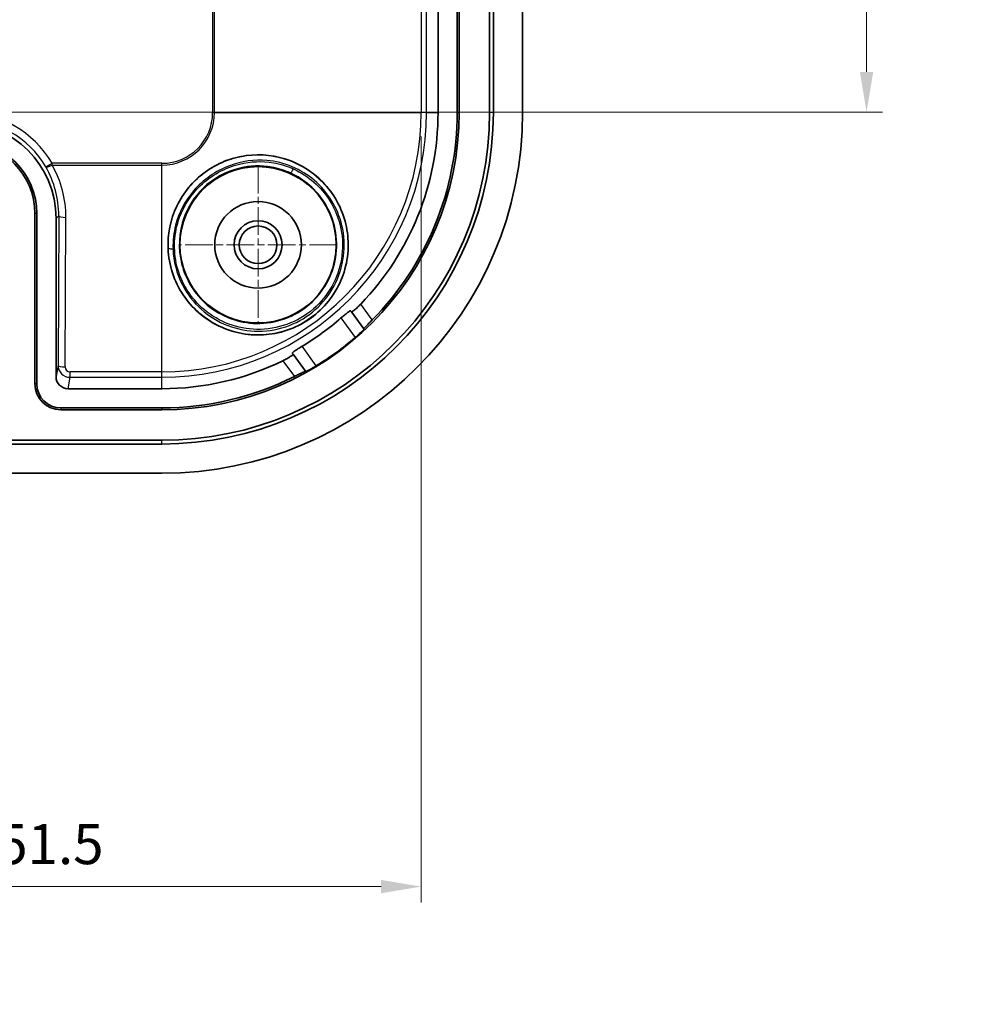
# Model space of a CAD drawing. Units: millimetres. Extents: x -76 to 1389, y 3 to 284.
# Drawn here: x 899 to 939, y 105 to 146 of the extents above; entities that cross this region are included whole.
import ezdxf

# ---------------------------------------------------------------- set-up
doc = ezdxf.new("R2010")
doc.units = ezdxf.units.MM
doc.header["$LTSCALE"] = 0.666667
doc.linetypes.add('CHAIN', pattern=[0.3543, 0.2362, -0.0295, 0.0591, -0.0295])
doc.layers.get('Defpoints').update_dxf_attribs({"lineweight": 25})
for name, color, linetype, lineweight in [('Center Mark (ISO)', 131, 'Continuous', 18), ('Dimension (ISO)', 7, 'Continuous', 18), ('Visible (ISO)', 7, 'Continuous', 35), ('Visible Narrow (ISO)', 7, 'Continuous', 25)]:
    doc.layers.add(name, color=color, linetype=linetype, lineweight=lineweight)
doc.styles.add('Note Text (TK)', font='txt')
doc.dimstyles.new('Default - Method 1b (TK)', dxfattribs={"dimscale": 0.666667, "dimtxt": 2.5, "dimasz": 2.5, "dimexe": 1, "dimexo": 1.5, "dimgap": 1, "dimtad": 1, "dimtoh": 1, "dimrnd": 1e-08, "dimdsep": 46, "dimtxsty": 'Note Text (TK)', "dimcen": 0.09, "dimdle": 5, "dimclrd": 100, "dimclre": 100, "dimclrt": 7, "dimadec": 1, "dimazin": 1, "dimtfac": 1, "dimtmove": 0, "dimatfit": 3, "dimfxl": 1, "dimtolj": 1, "dimlwd": -1, "dimlwe": -1, "dimarcsym": 0})

# ---------------------------------------------------------------- blocks, each defined once
blk = doc.blocks.new('*D51')
at = {"layer": 'Defpoints', "color": 0}
for p in [(864.462, 142.419), (916.029, 142.419), (916.029, 110.237)]:
    blk.add_point(p, dxfattribs=at)
at = {"layer": 'Dimension (ISO)', "color": 100}
for p, q in [((864.462, 141.419), (864.462, 109.57)), ((916.029, 141.419), (916.029, 109.57)), ((866.128, 110.237), (914.362, 110.237))]:
    blk.add_line(p, q, dxfattribs=at)
for points in [[(866.128, 110.514), (866.128, 109.959), (864.462, 110.237)], [(914.362, 110.514), (914.362, 109.959), (916.029, 110.237)]]:
    blk.add_solid(points, dxfattribs=at)
at = {"layer": 'Dimension (ISO)', "color": 7, "insert": (877.348, 112.002), "char_height": 1.66667, "attachment_point": 4, "style": 'Note Text (TK)'}
blk.add_mtext('\\A1;有効寸法 / Max dim. 51.5', dxfattribs=at)
blk = doc.blocks.new('*D52')
at = {"layer": 'Defpoints', "color": 0}
for p in [(896.967, 192.398), (896.967, 142.439), (934.547, 142.439)]:
    blk.add_point(p, dxfattribs=at)
at = {"layer": 'Dimension (ISO)', "color": 100}
for p, q in [((897.967, 192.398), (935.214, 192.398)), ((934.547, 190.732), (934.547, 144.106)), ((897.967, 142.439), (935.214, 142.439))]:
    blk.add_line(p, q, dxfattribs=at)
for points in [[(934.27, 190.732), (934.825, 190.732), (934.547, 192.398)], [(934.27, 144.106), (934.825, 144.106), (934.547, 142.439)]]:
    blk.add_solid(points, dxfattribs=at)
at = {"layer": 'Dimension (ISO)', "color": 7, "insert": (932.782, 155.354), "char_height": 1.66667, "attachment_point": 4, "rotation": 90, "style": 'Note Text (TK)'}
blk.add_mtext('\\A1;有効寸法 / Max dim. 50', dxfattribs=at)

msp = doc.modelspace()

# ---------------------------------------------------------------- linework, layer by layer
at = {"layer": 'Center Mark (ISO)', "linetype": 'CHAIN', "ltscale": 7.297199}
for p, q in [((909.2454, 140.2024), (909.2454, 133.6354)), ((912.5289, 136.9189), (905.9619, 136.9189))]:
    msp.add_line(p, q, dxfattribs=at)
at = {"layer": 'Visible (ISO)'}
for p, q in [((917.6047, 142.4189), (917.6047, 192.4189)), ((918.8741, 142.4189), (918.8741, 192.4189)), ((919.0279, 192.4189), (919.0279, 142.4189)), ((920.2454, 192.4189), (920.2454, 142.4189)), ((916.7279, 147.4189), (916.7279, 142.4189)), ((917.5279, 142.4189), (917.5279, 147.4189)), ((899.9685, 138.2189), (899.9685, 131.1363)), ((900.0454, 138.2189), (900.0454, 131.1363)), ((900.8454, 138.0195), (900.8454, 131.4379)), ((913.095, 134.1759), (913.1246, 134.1351)), ((913.1246, 134.1351), (913.639, 133.4279)), ((913.639, 133.4279), (913.6493, 133.4137)), ((910.6984, 132.3706), (910.6688, 132.4114)), ((911.2128, 131.6634), (910.6984, 132.3706)), ((911.2231, 131.6492), (911.2128, 131.6634)), ((905.2454, 130.9363), (901.3446, 130.9363)), ((901.0454, 130.1363), (905.2454, 130.1363)), ((901.0454, 130.0595), (905.2454, 130.0595)), ((905.2454, 128.6363), (875.2454, 128.6363)), ((898.6992, 128.7902), (905.2454, 128.7902)), ((905.2454, 127.4189), (875.2454, 127.4189))]:
    msp.add_line(p, q, dxfattribs=at)
for radius in [3.25, 1.8, 1, 0.7835]:
    msp.add_circle((909.2454, 136.9189), radius, dxfattribs=at)
for centre, radius, start, end in [((905.2454, 142.4189), 13.6287, 270, 0), ((905.2454, 142.4189), 12.3594, 270, 0), ((905.2454, 142.4189), 13.7825, 270, 0), ((905.2454, 142.4189), 15, 270, 0), ((905.2454, 142.4189), 11.4825, 316.05817, 0), ((905.2454, 142.4189), 12.2825, 315.39873, 0), ((897.0454, 138.2189), 3, 0, 90), ((897.0454, 138.2189), 2.9232, 0, 90), ((905.2454, 142.4189), 11.3325, 300.96493, 311.08982), ((905.2454, 142.4189), 12.3349, 301.37727, 310.67748), ((905.2454, 142.4189), 11.4825, 270, 295.99658), ((905.2454, 142.4189), 12.2825, 270, 296.65602), ((901.0454, 131.1363), 1.0768, 180, 270), ((901.0454, 131.1363), 1, 180, 270)]:
    msp.add_arc(centre, radius, start, end, dxfattribs=at)
for centre, major_axis, ratio, start_param, end_param in [((896.8448, 138.0182), (2.8293, 2.8293), 0.9996955, 5.4979394, 7.0684312), ((901.3454, 131.4388), (-0.0864, -0.4951), 0.9948871, 4.886069, 6.4551287)]:
    msp.add_ellipse(centre, major_axis=major_axis, ratio=ratio, start_param=start_param, end_param=end_param, dxfattribs=at)
for points, knots in [([(905.5064, 136.742), (905.521, 136.4239), (905.5801, 136.0804), (905.7945, 135.4236), (905.9499, 135.1103), (906.3016, 134.5806), (906.5268, 134.3181), (907.0443, 133.8668), (907.3366, 133.6781), (907.9104, 133.4021), (908.2406, 133.2911), (908.9207, 133.1681), (909.2706, 133.1562), (909.9058, 133.2145), (910.245, 133.2888), (910.8888, 133.5311), (911.1934, 133.6992), (911.7082, 134.0736), (911.962, 134.3116), (912.3909, 134.8494), (912.566, 135.1492), (912.8172, 135.7356), (912.9137, 136.0721), (913.0062, 136.757), (913.0023, 137.1054), (912.9166, 137.7363), (912.8271, 138.0725), (912.5572, 138.7038), (912.3769, 138.999), (911.9813, 139.4967), (911.7311, 139.7411), (911.1724, 140.1475), (910.8638, 140.3095), (910.0093, 140.6303), (909.3737, 140.7096), (908.4488, 140.5868), (908.1447, 140.507), (907.5672, 140.2754), (907.2938, 140.1236), (906.7978, 139.7629), (906.5692, 139.5496), (906.171, 139.0715), (906.0013, 138.8068), (905.5995, 137.9647), (905.4791, 137.3357), (905.5064, 136.742)], [0, 0, 0, 0, 0.0985721, 0.0985721, 0.1971442, 0.1971442, 0.2941513, 0.2941513, 0.3911583, 0.3911583, 0.4877659, 0.4877659, 0.5843735, 0.5843735, 0.6798602, 0.6798602, 0.7753469, 0.7753469, 0.8708336, 0.8708336, 0.9663204, 0.9663204, 1.0629279, 1.0629279, 1.1595355, 1.1595355, 1.2565426, 1.2565426, 1.3535496, 1.3535496, 1.4521217, 1.4521217, 1.5506938, 1.5506938, 1.7346623, 1.7346623, 1.8266466, 1.8266466, 1.9186308, 1.9186308, 2.0106151, 2.0106151, 2.1025993, 2.1025993, 2.2865678, 2.2865678, 2.2865678, 2.2865678]), ([(913.5133, 134.4508), (913.4711, 134.407), (913.4251, 134.3617), (913.3354, 134.2783), (913.2919, 134.2408), (913.2211, 134.1839), (913.189, 134.1608), (913.1432, 134.1339), (913.1294, 134.1301), (913.1251, 134.1346), (913.1249, 134.1348), (913.1248, 134.135), (913.1246, 134.1351)], [0.229504834, 0.229504834, 0.229504834, 0.229504834, 0.247647453, 0.247647453, 0.266675713, 0.266675713, 0.285602782, 0.285602782, 0.304529851, 0.304529851, 0.304529851, 0.305187627, 0.305187627, 0.305187627, 0.305187627]), ([(913.095, 134.1759), (913.0948, 134.1761), (913.0947, 134.1763), (913.0903, 134.1809), (913.0766, 134.1771), (913.0311, 134.1509), (912.9992, 134.1285), (912.9278, 134.0743), (912.8837, 134.0388), (912.7897, 133.9607), (912.7399, 133.9182), (912.6936, 133.8777)], [0.151290822, 0.151290822, 0.151290822, 0.151290822, 0.151951464, 0.151951464, 0.170749084, 0.170749084, 0.189546704, 0.189546704, 0.208379443, 0.208379443, 0.22677188, 0.22677188, 0.22677188, 0.22677188]), ([(913.639, 133.4279), (913.6377, 133.4297), (913.6454, 133.44), (913.6796, 133.4779), (913.7063, 133.5058), (913.7686, 133.5698), (913.8086, 133.6103), (913.8964, 133.699), (913.944, 133.7471), (913.9893, 133.7931), (913.99, 133.7938), (913.9907, 133.7944)], [0.152161584, 0.152161584, 0.152161584, 0.152161584, 0.170781673, 0.170781673, 0.189614665, 0.189614665, 0.20868052, 0.20868052, 0.227746375, 0.227746375, 0.228033829, 0.228033829, 0.228033829, 0.228033829]), ([(913.2853, 133.0642), (913.2856, 133.0645), (913.286, 133.0648), (913.3342, 133.1063), (913.3846, 133.1509), (913.4761, 133.2344), (913.5172, 133.2733), (913.5811, 133.3358), (913.6083, 133.3635), (913.6429, 133.4015), (913.6506, 133.4119), (913.6493, 133.4137)], [0.226131174, 0.226131174, 0.226131174, 0.226131174, 0.226273325, 0.226273325, 0.245215831, 0.245215831, 0.264158338, 0.264158338, 0.283067953, 0.283067953, 0.301764968, 0.301764968, 0.301764968, 0.301764968]), ([(911.0761, 132.7014), (911.0234, 132.6698), (910.9676, 132.6356), (910.8643, 132.5702), (910.817, 132.5391), (910.7434, 132.4879), (910.7123, 132.4645), (910.6733, 132.4292), (910.6654, 132.4174), (910.6685, 132.4118), (910.6686, 132.4116), (910.6688, 132.4114)], [0.075961984, 0.075961984, 0.075961984, 0.075961984, 0.094354421, 0.094354421, 0.113187161, 0.113187161, 0.13198478, 0.13198478, 0.1507824, 0.1507824, 0.151443042, 0.151443042, 0.151443042, 0.151443042]), ([(910.6984, 132.3706), (910.6986, 132.3704), (910.6987, 132.3703), (910.6988, 132.3701), (910.7018, 132.3645), (910.6939, 132.3526), (910.6542, 132.3173), (910.6224, 132.2939), (910.5464, 132.244), (910.4973, 132.2142), (910.3903, 132.1546), (910.3331, 132.1248), (910.2784, 132.0981)], [0.303872074, 0.303872074, 0.303872074, 0.303872074, 0.304529851, 0.304529851, 0.304529851, 0.323456919, 0.323456919, 0.342383988, 0.342383988, 0.361412249, 0.361412249, 0.379554867, 0.379554867, 0.379554867, 0.379554867]), ([(911.2231, 131.6492), (911.2244, 131.6474), (911.2367, 131.6515), (911.2835, 131.6728), (911.3183, 131.6901), (911.3974, 131.7317), (911.4471, 131.7587), (911.5547, 131.82), (911.6127, 131.8542), (911.667, 131.8873), (911.6674, 131.8876), (911.6678, 131.8878)], [0.0002126, 0.0002126, 0.0002126, 0.0002126, 0.018909616, 0.018909616, 0.037819231, 0.037819231, 0.056761737, 0.056761737, 0.075704244, 0.075704244, 0.075846395, 0.075846395, 0.075846395, 0.075846395]), ([(910.7557, 131.4417), (910.7566, 131.4422), (910.7574, 131.4426), (910.8151, 131.4716), (910.8756, 131.5021), (910.987, 131.5582), (911.0379, 131.5838), (911.1179, 131.6234), (911.1527, 131.6402), (911.1993, 131.661), (911.2115, 131.6652), (911.2128, 131.6634)], [0.075485566, 0.075485566, 0.075485566, 0.075485566, 0.07577302, 0.07577302, 0.094838875, 0.094838875, 0.11390473, 0.11390473, 0.132737722, 0.132737722, 0.151357811, 0.151357811, 0.151357811, 0.151357811])]:
    msp.add_open_spline(points, degree=3, knots=knots, dxfattribs=at)
at = {"layer": 'Visible Narrow (ISO)'}
for p, q in [((907.3575, 192.4189), (907.3575, 142.4189)), ((907.4314, 142.4189), (907.4314, 192.4189)), ((916.0289, 192.4189), (916.0289, 142.4189)), ((916.2535, 142.4189), (916.2535, 192.4189)), ((907.3575, 142.4189), (907.4314, 142.4189)), ((907.4314, 142.4189), (916.0289, 142.4189)), ((916.2535, 142.4189), (916.0289, 142.4189)), ((916.2535, 142.4189), (916.7279, 142.4189)), ((917.5279, 142.4189), (917.6047, 142.4189)), ((919.0279, 142.4189), (918.8741, 142.4189)), ((900.421, 140.1556), (900.68, 140.3068)), ((900.68, 140.2328), (900.68, 140.3068)), ((905.2454, 140.3068), (900.68, 140.3068)), ((900.68, 140.2328), (905.2454, 140.2328)), ((905.2454, 140.2328), (905.2454, 140.3068)), ((905.2454, 131.6353), (905.2454, 140.2328)), ((900.0454, 138.2189), (899.9685, 138.2189)), ((900.8454, 138.0195), (900.9562, 138.1303)), ((900.9562, 138.1303), (900.9287, 131.9151)), ((901.2286, 131.8412), (901.2562, 138.0564)), ((913.9907, 133.7944), (913.5133, 134.4508)), ((912.6936, 133.8777), (913.2853, 133.0642)), ((911.6678, 131.8878), (911.0761, 132.7014)), ((900.9287, 131.9151), (900.8454, 131.4379)), ((910.2784, 132.0981), (910.7557, 131.4417)), ((901.3446, 130.9363), (901.4274, 131.4107)), ((901.4274, 131.4107), (901.4274, 131.6353)), ((905.2454, 131.6353), (901.4274, 131.6353)), ((901.4274, 131.4107), (905.2454, 131.4107)), ((905.2454, 131.4107), (905.2454, 131.6353)), ((905.2454, 130.9363), (905.2454, 131.4107)), ((900.0454, 131.1363), (899.9685, 131.1363)), ((901.0454, 130.1363), (901.0454, 130.0595)), ((905.2454, 130.1363), (905.2454, 130.0595)), ((905.2454, 128.6363), (905.2454, 128.7902))]:
    msp.add_line(p, q, dxfattribs=at)
for radius in [11.0081, 10.7835, 2.1121, 2.186]:
    msp.add_arc((905.2454, 142.4189), radius, 270, 0, dxfattribs=at)
for centre, major_axis, ratio, start_param, end_param in [((896.9652, 138.1387), (3.0415, 3.0415), 0.9996955, 6.0260032, 7.0684312), ((896.9652, 138.1387), (2.8294, 2.8294), 0.9996498, 6.0260032, 7.0684312), ((900.68, 140.3068), (-0.2599, -0.1498), 0.2151104, 0.0244406, 1.4474371), ((896.9555, 138.129), (1.61, 3.6883), 0.9930127, 5.1217414, 5.6498052), ((896.9555, 138.0551), (1.7253, 3.9652), 0.9935128, 5.1207146, 5.6487784), ((910.6715, 140.0911), (-0.0822, -0.1823), 0.2463589, 0.0054025, 1.5753724), ((901.2562, 138.1303), (-0.3, 0.0013), 0.2463965, 0.0180086, 1.5718898), ((905.7058, 136.8023), (-0.1999, -0.0063), 0.2461072, 0.0054021, 1.5831612), ((901.4286, 131.9155), (-0.0395, -0.5032), 0.9904416, 4.7906713, 6.3597311), ((901.2286, 131.9151), (-0.3, 0.0013), 0.2463965, 0.0180086, 1.5718898), ((901.4286, 131.8415), (-0.021, -0.2052), 0.9692795, 4.812852, 6.3819118)]:
    msp.add_ellipse(centre, major_axis=major_axis, ratio=ratio, start_param=start_param, end_param=end_param, dxfattribs=at)
for points, knots in [([(905.5059, 136.7957), (905.5233, 136.2476), (905.6627, 135.7038), (906.3236, 134.4084), (907.0403, 133.7551), (908.7495, 133.0939), (909.7333, 133.0899), (911.424, 133.7428), (912.1314, 134.3691), (912.9812, 135.9579), (913.0994, 136.922), (912.699, 138.5689), (912.2637, 139.268), (911.083, 140.2676), (910.3474, 140.5754), (909.0368, 140.6929), (908.4753, 140.6204), (907.3512, 140.2043), (906.8026, 139.82), (906.0199, 138.8946), (905.7571, 138.3785), (905.5328, 137.4953), (905.4949, 137.1446), (905.5059, 136.7957)], [0, 0, 0, 0, 0.1622767, 0.1622767, 0.4288502, 0.4288502, 0.6944589, 0.6944589, 0.9492384, 0.9492384, 1.2127692, 1.2127692, 1.4434056, 1.4434056, 1.6695091, 1.6695091, 1.8315399, 1.8315399, 2.0163199, 2.0163199, 2.181628, 2.181628, 2.2849455, 2.2849455, 2.2849455, 2.2849455]), ([(905.7098, 136.7532), (905.6995, 137.0835), (905.7361, 137.4154), (905.9517, 138.2518), (906.2045, 138.7406), (906.9588, 139.6219), (907.4868, 139.9925), (908.5591, 140.3969), (909.092, 140.4689), (910.3343, 140.3617), (911.0304, 140.0699), (912.1469, 139.1211), (912.5579, 138.4571), (912.9336, 136.8929), (912.8194, 135.9771), (912.0093, 134.4674), (911.3365, 133.8721), (909.7291, 133.2498), (908.794, 133.252), (907.1692, 133.8758), (906.4875, 134.4938), (905.8587, 135.7197), (905.726, 136.2344), (905.7098, 136.7532)], [-2.2849455, -2.2849455, -2.2849455, -2.2849455, -2.181628, -2.181628, -2.0163199, -2.0163199, -1.8315399, -1.8315399, -1.6695091, -1.6695091, -1.4434056, -1.4434056, -1.2127692, -1.2127692, -0.9492384, -0.9492384, -0.6944589, -0.6944589, -0.4288502, -0.4288502, -0.1622767, -0.1622767, 0, 0, 0, 0]), ([(910.7168, 140.0716), (910.4511, 140.1916), (910.1702, 140.2777), (909.4213, 140.4061), (908.942, 140.3907), (907.8754, 140.1299), (907.297, 139.8109), (906.4576, 139.0009), (906.1642, 138.5498), (905.7448, 137.4148), (905.7081, 136.7022), (906.0495, 135.3332), (906.4529, 134.685), (907.6161, 133.7121), (908.3962, 133.4166), (910.0417, 133.3856), (910.9008, 133.6946), (912.1611, 134.785), (912.5787, 135.5334), (912.8505, 137.1621), (912.6719, 138.0387), (911.8692, 139.3267), (911.3352, 139.7925), (910.7168, 140.0716)], [-2.0215231, -2.0215231, -2.0215231, -2.0215231, -1.9393175, -1.9393175, -1.8077886, -1.8077886, -1.636801, -1.636801, -1.4923841, -1.4923841, -1.2990702, -1.2990702, -1.0948477, -1.0948477, -0.8772792, -0.8772792, -0.644404, -0.644404, -0.4239598, -0.4239598, -0.1913169, -0.1913169, 0, 0, 0, 0]), ([(910.5895, 139.9087), (911.1723, 139.6456), (911.6762, 139.2079), (912.4347, 137.998), (912.6047, 137.1747), (912.3529, 135.6452), (911.9619, 134.9425), (910.7801, 133.9194), (909.9739, 133.6302), (908.4296, 133.6622), (907.6975, 133.9416), (906.6063, 134.8595), (906.228, 135.4706), (905.9076, 136.761), (905.9418, 137.4327), (906.3308, 138.5014), (906.6023, 138.9256), (907.3801, 139.6822), (907.9184, 139.9756), (908.9184, 140.2133), (909.3693, 140.2258), (910.0744, 140.1031), (910.3391, 140.0217), (910.5895, 139.9087)], [0, 0, 0, 0, 0.1913169, 0.1913169, 0.4239598, 0.4239598, 0.644404, 0.644404, 0.8772792, 0.8772792, 1.0948477, 1.0948477, 1.2990702, 1.2990702, 1.4923841, 1.4923841, 1.636801, 1.636801, 1.8077886, 1.8077886, 1.9393175, 1.9393175, 2.0215231, 2.0215231, 2.0215231, 2.0215231])]:
    msp.add_open_spline(points, degree=3, knots=knots, dxfattribs=at)

# ---------------------------------------------------------------- dimensions: what is measured, and where the dimension line sits
at = {"layer": 'Dimension (ISO)', "color": 100}
dim = msp.add_linear_dim(base=(934.5473, 142.4393), p1=(896.9665, 192.3984), p2=(896.9665, 142.4393), angle=90, text='有効寸法 / Max dim. <>', dimstyle='Default - Method 1b (TK)', override={"dimtoh": 0, "dimdec": 1, "dimtp": 0, "dimtm": 0, "dimtdec": 2, "dimtofl": 0, "dimatfit": 1}, dxfattribs=at)
dim.commit()
dim.dimension.update_dxf_attribs({"geometry": '*D52', "text_midpoint": (934.5473, 167.4189), "dimtype": 160})
dim = msp.add_linear_dim(base=(916.0289, 110.2366), p1=(864.4618, 142.4189), p2=(916.0289, 142.4189), text='有効寸法 / Max dim. <>', dimstyle='Default - Method 1b (TK)', override={"dimtoh": 0, "dimdec": 2, "dimlfac": 0.998699, "dimtp": 0, "dimtm": 0, "dimtdec": 2, "dimtofl": 0, "dimatfit": 1}, dxfattribs=at)
dim.commit()
dim.dimension.update_dxf_attribs({"geometry": '*D51', "text_midpoint": (890.2454, 110.2366), "dimtype": 160})

doc.saveas('drawing.dxf')
